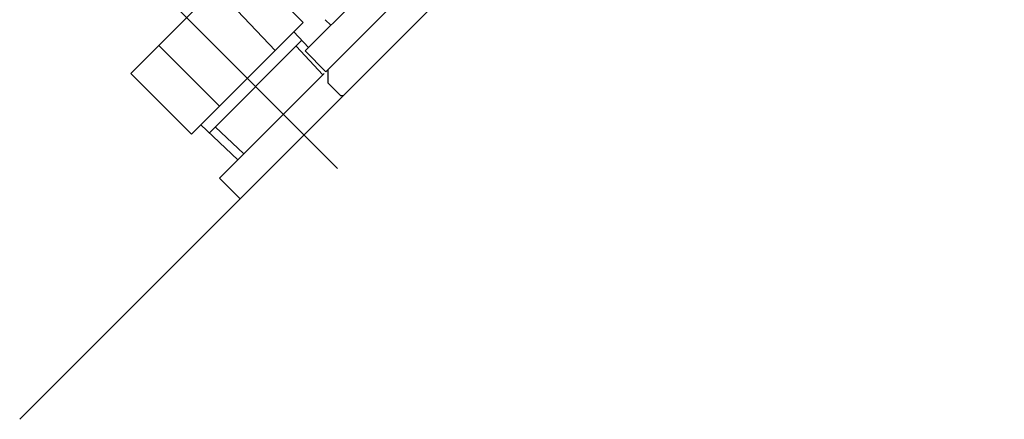
# Model space of a CAD drawing. Extents: x 135 to 2315, y 12 to 1588.
# Drawn here: x 1653 to 1753, y 787 to 828 of the extents above; entities that cross this region are included whole.
import ezdxf

# ---------------------------------------------------------------- set-up
doc = ezdxf.new("R2010")
doc.units = 0
doc.header["$LTSCALE"] = 20
doc.linetypes.add('CENTER', pattern=[2, 1.25, -0.25, 0.25, -0.25])
doc.linetypes.add('PHANTOM', pattern=[2.5, 1.25, -0.25, 0.25, -0.25, 0.25, -0.25])
doc.layers.add('MAIN0', color=7, linetype='CONTINUOUS')

msp = doc.modelspace()

# ---------------------------------------------------------------- linework, layer by layer
at = {"layer": 'MAIN0', "color": 7, "linetype": 'CONTINUOUS'}
msp.add_line((1652.5258, 787.4069), (1753.3542, 888.2354), dxfattribs=at)
at = {"layer": 'MAIN0', "color": 3, "linetype": 'CONTINUOUS'}
for p, q in [((1745.6316, 884.7554), (1684.1134, 823.2371)), ((1663.9022, 822.825), (1675.3332, 834.2559)), ((1681.5557, 828.0334), (1675.3332, 834.2559)), ((1672.6462, 831.569), (1678.6743, 825.152)), ((1681.5557, 828.0334), (1670.1247, 816.6024)), ((1680.6066, 827.0843), (1682.1136, 825.4801)), ((1681.4286, 826.2092), (1671.9489, 816.7295)), ((1672.9825, 819.4602), (1666.7599, 825.6827)), ((1680.8233, 825.604), (1683.5634, 822.6871)), ((1670.1247, 816.6024), (1663.9022, 822.825)), ((1672.9764, 812.1002), (1683.6952, 822.819)), ((1684.1134, 821.8229), (1684.1134, 823.2371)), ((1684.1134, 821.8229), (1685.3862, 820.5501)), ((1685.3862, 820.5501), (1685.669, 820.5501)), ((1674.8657, 813.9895), (1671.0738, 817.5515)), ((1672.5542, 817.3348), (1675.471, 814.5947)), ((1675.0978, 809.9789), (1672.9764, 812.1002))]:
    msp.add_line(p, q, dxfattribs=at)
at = {"layer": 'MAIN0', "color": 7, "linetype": 'PHANTOM'}
for p, q in [((1681.7512, 825.1176), (1712.7512, 856.1176)), ((1683.8725, 822.9963), (1714.8725, 853.9963)), ((1683.8229, 828.3207), (1684.3886, 827.755)), ((1683.8725, 822.9963), (1681.7512, 825.1176))]:
    msp.add_line(p, q, dxfattribs=at)
at = {"layer": 'MAIN0', "color": 3, "linetype": 'CENTER'}
msp.add_line((1685.0588, 813.0993), (1668.0068, 830.1513), dxfattribs=at)

doc.saveas('drawing.dxf')
